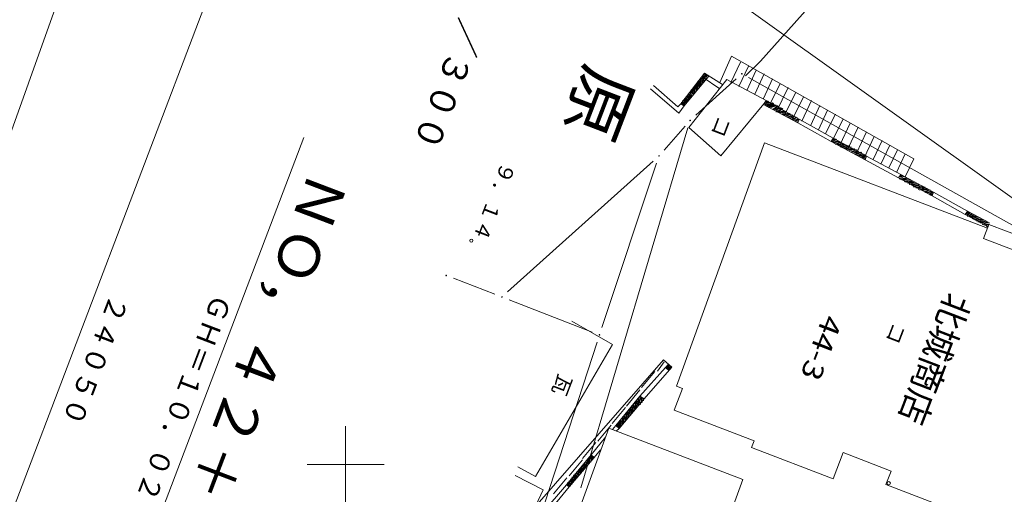
# Model space of a CAD drawing. Extents: x 25396 to 25652, y 31722 to 32008.
# Drawn here: x 25503 to 25542, y 31836 to 31854 of the extents above; entities that cross this region are included whole.
import ezdxf

# ---------------------------------------------------------------- set-up
doc = ezdxf.new("R2010")
doc.units = 0
doc.layers.add('\\M+5BAE1\\M+5B6CF\\M+587ED', color=4, linetype='Continuous', lineweight=0)
doc.layers.add('道路平面図', color=7, linetype='Continuous', lineweight=0)
doc.styles.add('\\M+5A3CD\\M+5A3D3 \\M+5A5B4\\M+5A5B7\\M+5A5C3\\M+5A5AF', font='MS Gothic.ttf')

msp = doc.modelspace()

# ---------------------------------------------------------------- linework, layer by layer
at = {"layer": '\\M+5BAE1\\M+5B6CF\\M+587ED', "linetype": 'Continuous', "lineweight": 13}
for p, q in [((25515.396, 31867.34), (25496.657, 31818.098)), ((25500.878, 31843.775), (25507.018, 31860.965)), ((25506.485, 31828.635), (25514.398, 31849.43))]:
    msp.add_line(p, q, dxfattribs=at)
at = {"layer": '道路平面図', "linetype": 'Continuous', "lineweight": 13}
for p, q in [((25532.219, 31852.395), (25549.022, 31871.361)), ((25529.73, 31855.858), (25544.5, 31845.314)), ((25531.09, 31852.593), (25530.629, 31851.565)), ((25538.195, 31848.599), (25531.09, 31852.593)), ((25531.435, 31852.36), (25531.064, 31851.565)), ((25531.745, 31852.208), (25531.374, 31851.413)), ((25531.638, 31851.829), (25532.219, 31852.395)), ((25530.031, 31851.927), (25529.108, 31850.741)), ((25529.243, 31850.656), (25530.184, 31851.802)), ((25529.906, 31851.774), (25529.956, 31851.555)), ((25529.946, 31851.793), (25530.638, 31851.327)), ((25529.957, 31851.822), (25529.967, 31851.584)), ((25529.969, 31851.851), (25529.978, 31851.613)), ((25529.98, 31851.88), (25530.018, 31851.631)), ((25530.02, 31851.898), (25530.052, 31851.719)), ((25530.031, 31851.927), (25530.734, 31851.491)), ((25530.184, 31851.802), (25530.031, 31851.927)), ((25530.061, 31851.916), (25530.092, 31851.737)), ((25530.079, 31851.876), (25530.103, 31851.766)), ((25530.108, 31851.865), (25530.115, 31851.795)), ((25530.137, 31851.853), (25530.126, 31851.824)), ((25532.055, 31852.056), (25531.684, 31851.261)), ((25531.754, 31851.764), (25546.486, 31843.512)), ((25532.365, 31851.903), (25531.994, 31851.109)), ((25528.042, 31851.451), (25528.994, 31850.618)), ((25529.424, 31849.817), (25530.911, 31851.691)), ((25529.631, 31851.144), (25529.581, 31851.363)), ((25529.642, 31851.173), (25529.621, 31851.381)), ((25529.653, 31851.202), (25529.633, 31851.411)), ((25529.705, 31851.249), (25529.644, 31851.44)), ((25529.716, 31851.278), (25529.684, 31851.458)), ((25529.696, 31850.293), (25531.269, 31851.71)), ((25529.696, 31850.293), (25531.269, 31851.71)), ((25529.716, 31851.278), (25529.707, 31851.516)), ((25529.756, 31851.296), (25529.718, 31851.545)), ((25529.758, 31851.563), (25529.767, 31851.326)), ((25529.769, 31851.593), (25529.819, 31851.373)), ((25529.78, 31851.622), (25529.83, 31851.402)), ((25529.821, 31851.64), (25529.841, 31851.431)), ((25529.832, 31851.669), (25529.882, 31851.449)), ((25529.872, 31851.687), (25529.893, 31851.478)), ((25529.884, 31851.716), (25529.915, 31851.537)), ((25532.438, 31850.871), (25530.911, 31851.691)), ((25532.693, 31851.711), (25532.333, 31850.945)), ((25532.992, 31851.53), (25532.546, 31850.629)), ((25532.834, 31850.419), (25533.302, 31851.377)), ((25527.927, 31851.328), (25529.033, 31850.369)), ((25529.306, 31850.732), (25529.297, 31850.97)), ((25529.328, 31850.791), (25529.308, 31851)), ((25529.369, 31850.809), (25529.319, 31851.029)), ((25529.38, 31850.838), (25529.371, 31851.076)), ((25529.431, 31850.885), (25529.382, 31851.105)), ((25529.391, 31850.867), (25529.382, 31851.105)), ((25529.454, 31850.944), (25529.422, 31851.123)), ((25529.494, 31850.962), (25529.433, 31851.152)), ((25529.505, 31850.991), (25529.485, 31851.199)), ((25529.516, 31851.02), (25529.496, 31851.229)), ((25529.528, 31851.049), (25529.507, 31851.258)), ((25529.579, 31851.096), (25529.518, 31851.287)), ((25529.59, 31851.126), (25529.559, 31851.305)), ((25533.589, 31851.167), (25533.144, 31850.266)), ((25533.899, 31851.015), (25533.454, 31850.114)), ((25529.108, 31850.741), (25528.994, 31850.618)), ((25529.243, 31850.656), (25529.033, 31850.369)), ((25529.243, 31850.656), (25529.108, 31850.741)), ((25529.108, 31850.741), (25529.243, 31850.656)), ((25529.138, 31850.73), (25529.12, 31850.77)), ((25529.167, 31850.719), (25529.131, 31850.8)), ((25529.185, 31850.678), (25529.171, 31850.818)), ((25529.243, 31850.656), (25529.182, 31850.847)), ((25529.254, 31850.685), (25529.194, 31850.876)), ((25529.266, 31850.714), (25529.245, 31850.923)), ((25529.306, 31850.732), (25529.256, 31850.952)), ((25532.353, 31850.737), (25530.671, 31848.704)), ((25532.438, 31850.871), (25532.342, 31850.707)), ((25532.342, 31850.707), (25533.676, 31849.996)), ((25532.353, 31850.737), (25532.544, 31850.797)), ((25532.371, 31850.696), (25532.573, 31850.786)), ((25532.394, 31850.755), (25532.526, 31850.838)), ((25532.4, 31850.685), (25532.631, 31850.764)), ((25532.416, 31850.813), (25532.497, 31850.849)), ((25532.427, 31850.842), (25532.468, 31850.86)), ((25532.43, 31850.674), (25532.672, 31850.782)), ((25533.732, 31850.142), (25532.438, 31850.871)), ((25532.448, 31850.634), (25532.701, 31850.771)), ((25532.506, 31850.611), (25532.73, 31850.76)), ((25532.535, 31850.6), (25532.748, 31850.719)), ((25532.564, 31850.589), (25532.807, 31850.697)), ((25532.605, 31850.607), (25532.836, 31850.686)), ((25532.634, 31850.596), (25532.865, 31850.674)), ((25532.71, 31850.533), (25532.894, 31850.663)), ((25532.739, 31850.522), (25532.923, 31850.652)), ((25532.769, 31850.511), (25532.971, 31850.601)), ((25533, 31850.589), (25532.798, 31850.499)), ((25534.209, 31850.863), (25533.837, 31850.068)), ((25534.537, 31850.67), (25534.176, 31849.904)), ((25533.029, 31850.578), (25532.827, 31850.488)), ((25533.058, 31850.567), (25532.874, 31850.437)), ((25533.087, 31850.556), (25532.903, 31850.425)), ((25533.123, 31850.475), (25532.933, 31850.414)), ((25533.152, 31850.464), (25532.962, 31850.403)), ((25533.182, 31850.453), (25532.991, 31850.392)), ((25533.211, 31850.442), (25533.049, 31850.37)), ((25533.24, 31850.43), (25533.067, 31850.329)), ((25533.287, 31850.379), (25533.097, 31850.318)), ((25533.316, 31850.368), (25533.126, 31850.307)), ((25533.346, 31850.357), (25533.155, 31850.296)), ((25533.375, 31850.345), (25533.213, 31850.273)), ((25533.404, 31850.334), (25533.242, 31850.262)), ((25533.462, 31850.312), (25533.26, 31850.222)), ((25533.48, 31850.271), (25533.29, 31850.211)), ((25533.51, 31850.26), (25533.319, 31850.199)), ((25533.539, 31850.249), (25533.377, 31850.177)), ((25533.568, 31850.238), (25533.406, 31850.166)), ((25533.626, 31850.216), (25533.424, 31850.125)), ((25533.655, 31850.204), (25533.454, 31850.114)), ((25534.835, 31850.489), (25534.475, 31849.723)), ((25535.145, 31850.337), (25534.756, 31849.582)), ((25528.456, 31848.931), (25529.275, 31849.867)), ((25528.456, 31848.931), (25529.275, 31849.867)), ((25530.671, 31848.704), (25529.424, 31849.817)), ((25533.703, 31850.153), (25533.483, 31850.103)), ((25533.732, 31850.142), (25533.541, 31850.081)), ((25533.732, 31850.142), (25533.57, 31850.07)), ((25533.709, 31850.083), (25533.6, 31850.058)), ((25533.698, 31850.054), (25533.618, 31850.018)), ((25533.687, 31850.025), (25533.647, 31850.007)), ((25533.732, 31850.142), (25533.676, 31849.996)), ((25533.676, 31849.996), (25533.732, 31850.142)), ((25533.676, 31849.996), (25534.969, 31849.266)), ((25535.055, 31849.401), (25533.732, 31850.142)), ((25535.01, 31849.284), (25535.444, 31850.155)), ((25535.32, 31849.132), (25535.713, 31849.985)), ((25535.63, 31848.98), (25536.023, 31849.833)), ((25525.205, 31835.765), (25529.387, 31849.805)), ((25525.205, 31835.765), (25529.387, 31849.805)), ((25535.969, 31848.816), (25536.351, 31849.64)), ((25536.278, 31848.664), (25536.65, 31849.459)), ((25532.375, 31849.222), (25528.939, 31839.728)), ((25532.375, 31849.222), (25541.073, 31845.89)), ((25535.055, 31849.401), (25534.969, 31849.266)), ((25534.969, 31849.266), (25535.055, 31849.401)), ((25534.969, 31849.266), (25536.303, 31848.554)), ((25534.981, 31849.295), (25535.171, 31849.356)), ((25534.999, 31849.255), (25535.2, 31849.345)), ((25535.021, 31849.313), (25535.142, 31849.367)), ((25535.028, 31849.244), (25535.248, 31849.293)), ((25535.032, 31849.342), (25535.113, 31849.378)), ((25535.043, 31849.371), (25535.084, 31849.389)), ((25536.359, 31848.7), (25535.055, 31849.401)), ((25535.057, 31849.232), (25535.277, 31849.282)), ((25535.086, 31849.221), (25535.306, 31849.271)), ((25535.133, 31849.17), (25535.335, 31849.26)), ((25535.163, 31849.158), (25535.364, 31849.248)), ((25535.192, 31849.147), (25535.412, 31849.197)), ((25535.221, 31849.136), (25535.441, 31849.186)), ((25535.25, 31849.125), (25535.47, 31849.175)), ((25535.308, 31849.103), (25535.499, 31849.163)), ((25535.327, 31849.062), (25535.528, 31849.152)), ((25535.356, 31849.051), (25535.587, 31849.13)), ((25535.616, 31849.119), (25535.385, 31849.04)), ((25535.645, 31849.108), (25535.414, 31849.029)), ((25535.674, 31849.096), (25535.472, 31849.006)), ((25535.703, 31849.085), (25535.502, 31848.995)), ((25535.762, 31849.063), (25535.531, 31848.984)), ((25536.96, 31849.307), (25536.611, 31848.57)), ((25537.258, 31849.125), (25536.909, 31848.389)), ((25535.809, 31849.011), (25535.56, 31848.973)), ((25535.838, 31849), (25535.589, 31848.962)), ((25535.867, 31848.989), (25535.648, 31848.939)), ((25535.897, 31848.978), (25535.677, 31848.928)), ((25535.955, 31848.955), (25535.706, 31848.917)), ((25535.984, 31848.944), (25535.753, 31848.865)), ((25536.002, 31848.904), (25535.782, 31848.854)), ((25536.031, 31848.893), (25535.841, 31848.832)), ((25536.061, 31848.881), (25535.87, 31848.821)), ((25536.119, 31848.859), (25535.899, 31848.809)), ((25536.148, 31848.848), (25535.917, 31848.769)), ((25536.177, 31848.837), (25535.946, 31848.758)), ((25536.195, 31848.796), (25536.005, 31848.735)), ((25536.224, 31848.785), (25536.034, 31848.724)), ((25536.283, 31848.763), (25536.063, 31848.713)), ((25536.312, 31848.752), (25536.092, 31848.702)), ((25536.341, 31848.74), (25536.11, 31848.662)), ((25536.341, 31848.74), (25536.169, 31848.639)), ((25536.359, 31848.7), (25536.198, 31848.628)), ((25536.359, 31848.7), (25536.303, 31848.554)), ((25536.303, 31848.554), (25536.359, 31848.7)), ((25537.693, 31847.988), (25536.359, 31848.7)), ((25537.557, 31848.944), (25537.219, 31848.237)), ((25537.518, 31848.055), (25537.867, 31848.792)), ((25522.353, 31843.409), (25528.035, 31848.505)), ((25522.353, 31843.409), (25528.035, 31848.505)), ((25526.03, 31842.014), (25528.163, 31848.421)), ((25526.03, 31842.014), (25528.163, 31848.421)), ((25536.337, 31848.642), (25536.227, 31848.617)), ((25536.326, 31848.613), (25536.256, 31848.606)), ((25536.314, 31848.583), (25536.285, 31848.595)), ((25536.303, 31848.554), (25537.608, 31847.854)), ((25537.857, 31847.892), (25538.195, 31848.599)), ((25537.693, 31847.988), (25537.608, 31847.854)), ((25537.608, 31847.854), (25537.693, 31847.988)), ((25537.619, 31847.883), (25537.799, 31847.914)), ((25537.626, 31847.813), (25537.828, 31847.903)), ((25537.66, 31847.901), (25537.769, 31847.926)), ((25537.671, 31847.93), (25537.74, 31847.937)), ((25537.682, 31847.959), (25537.711, 31847.948)), ((25538.969, 31847.299), (25537.693, 31847.988)), ((25537.608, 31847.854), (25538.913, 31847.153)), ((25537.655, 31847.802), (25537.875, 31847.852)), ((25537.684, 31847.791), (25537.904, 31847.84)), ((25537.714, 31847.78), (25537.933, 31847.829)), ((25537.772, 31847.757), (25537.963, 31847.818)), ((25537.801, 31847.746), (25537.992, 31847.807)), ((25537.819, 31847.706), (25538.05, 31847.785)), ((25537.848, 31847.695), (25538.068, 31847.744)), ((25537.878, 31847.683), (25538.097, 31847.733)), ((25537.936, 31847.661), (25538.127, 31847.722)), ((25537.965, 31847.65), (25538.156, 31847.711)), ((25537.994, 31847.639), (25538.214, 31847.688)), ((25538.243, 31847.677), (25538.012, 31847.598)), ((25538.261, 31847.637), (25538.041, 31847.587)), ((25538.29, 31847.626), (25538.1, 31847.565)), ((25538.32, 31847.614), (25538.129, 31847.554)), ((25538.378, 31847.592), (25538.158, 31847.542)), ((25538.407, 31847.581), (25538.176, 31847.502)), ((25538.436, 31847.57), (25538.205, 31847.491)), ((25538.454, 31847.529), (25538.264, 31847.468)), ((25538.484, 31847.518), (25538.293, 31847.457)), ((25538.553, 31847.525), (25538.322, 31847.446)), ((25538.582, 31847.514), (25538.351, 31847.435)), ((25538.612, 31847.503), (25538.369, 31847.395)), ((25538.641, 31847.491), (25538.428, 31847.372)), ((25538.659, 31847.451), (25538.468, 31847.39)), ((25538.717, 31847.429), (25538.497, 31847.379)), ((25538.746, 31847.418), (25538.526, 31847.368)), ((25538.775, 31847.406), (25538.556, 31847.357)), ((25538.805, 31847.395), (25538.603, 31847.305)), ((25538.834, 31847.384), (25538.632, 31847.294)), ((25538.881, 31847.332), (25538.661, 31847.283)), ((25538.91, 31847.321), (25538.69, 31847.272)), ((25538.91, 31847.321), (25538.72, 31847.26)), ((25538.939, 31847.31), (25538.767, 31847.209)), ((25538.969, 31847.299), (25538.796, 31847.198)), ((25538.946, 31847.241), (25538.825, 31847.187)), ((25538.935, 31847.211), (25538.854, 31847.175)), ((25538.924, 31847.182), (25538.884, 31847.164)), ((25538.969, 31847.299), (25538.913, 31847.153)), ((25538.913, 31847.153), (25538.969, 31847.299)), ((25538.913, 31847.153), (25540.206, 31846.423)), ((25540.291, 31846.558), (25538.969, 31847.299)), ((25540.291, 31846.558), (25540.206, 31846.423)), ((25540.206, 31846.423), (25540.291, 31846.558)), ((25540.206, 31846.423), (25541.095, 31845.949)), ((25540.217, 31846.452), (25540.397, 31846.484)), ((25540.235, 31846.412), (25540.426, 31846.473)), ((25540.258, 31846.47), (25540.368, 31846.495)), ((25540.265, 31846.401), (25540.484, 31846.451)), ((25540.269, 31846.5), (25540.338, 31846.506)), ((25540.28, 31846.529), (25540.32, 31846.547)), ((25540.283, 31846.36), (25540.514, 31846.439)), ((25541.151, 31846.095), (25540.291, 31846.558)), ((25540.312, 31846.349), (25540.532, 31846.399)), ((25540.37, 31846.327), (25540.561, 31846.388)), ((25540.399, 31846.316), (25540.59, 31846.377)), ((25540.429, 31846.305), (25540.648, 31846.354)), ((25540.458, 31846.293), (25540.678, 31846.343)), ((25540.476, 31846.253), (25540.707, 31846.332)), ((25540.534, 31846.231), (25540.725, 31846.292)), ((25540.563, 31846.219), (25540.754, 31846.28)), ((25540.592, 31846.208), (25540.812, 31846.258)), ((25540.841, 31846.247), (25540.622, 31846.197)), ((25540.871, 31846.236), (25540.64, 31846.157)), ((25540.9, 31846.224), (25540.698, 31846.134)), ((25540.918, 31846.184), (25540.727, 31846.123)), ((25540.976, 31846.162), (25540.756, 31846.112)), ((25541.005, 31846.151), (25540.786, 31846.101)), ((25541.035, 31846.139), (25540.815, 31846.09)), ((25541.064, 31846.128), (25540.862, 31846.038)), ((25541.093, 31846.117), (25540.891, 31846.027)), ((25540.917, 31845.482), (25541.129, 31846.036)), ((25541.14, 31846.065), (25540.92, 31846.016)), ((25541.129, 31846.036), (25540.95, 31846.005)), ((25541.129, 31846.036), (25540.979, 31845.993)), ((25541.107, 31845.978), (25541.026, 31845.942)), ((25541.129, 31846.036), (25542.501, 31845.511)), ((25541.095, 31845.949), (25541.055, 31845.931)), ((25546.141, 31843.48), (25540.917, 31845.482)), ((25520.239, 31843.935), (25521.85, 31843.316)), ((25520.239, 31843.935), (25521.85, 31843.316)), ((25522.41, 31843.1), (25525.655, 31841.838)), ((25522.41, 31843.1), (25525.655, 31841.838)), ((25526.449, 31841.351), (25524.856, 31842.262)), ((25525.842, 31841.444), (25520.076, 31823.746)), ((25525.842, 31841.444), (25520.076, 31823.746)), ((25523.442, 31836.211), (25526.449, 31841.351)), ((25528.431, 31840.759), (25523.419, 31835.015)), ((25528.456, 31840.676), (25528.205, 31840.317)), ((25528.754, 31840.468), (25528.431, 31840.759)), ((25528.517, 31840.459), (25527.517, 31839.335)), ((25528.093, 31840.297), (25527.573, 31839.672)), ((25527.681, 31839.239), (25528.754, 31840.468)), ((25528.631, 31840.582), (25528.517, 31840.459)), ((25528.64, 31840.344), (25528.517, 31840.459)), ((25528.517, 31840.459), (25528.64, 31840.344)), ((25528.535, 31840.418), (25528.528, 31840.488)), ((25528.564, 31840.407), (25528.568, 31840.506)), ((25528.593, 31840.396), (25528.568, 31840.506)), ((25528.64, 31840.344), (25528.579, 31840.535)), ((25528.651, 31840.374), (25528.62, 31840.553)), ((25528.64, 31840.344), (25528.754, 31840.468)), ((25528.663, 31840.403), (25528.66, 31840.571)), ((25528.703, 31840.421), (25528.707, 31840.519)), ((25528.714, 31840.45), (25528.707, 31840.519)), ((25527.517, 31839.58), (25526.997, 31838.955)), ((25528.849, 31838.792), (25529.173, 31839.638)), ((25528.939, 31839.728), (25529.173, 31839.638)), ((25527.517, 31839.335), (25526.576, 31838.19)), ((25526.7, 31838.075), (25527.681, 31839.239)), ((25527.318, 31839.077), (25527.338, 31838.868)), ((25527.329, 31839.106), (25527.368, 31838.857)), ((25527.369, 31839.124), (25527.379, 31838.886)), ((25527.381, 31839.153), (25527.43, 31838.933)), ((25527.392, 31839.182), (25527.442, 31838.963)), ((25527.443, 31839.23), (25527.522, 31838.999)), ((25527.443, 31839.23), (25527.453, 31838.992)), ((25527.484, 31839.248), (25527.533, 31839.028)), ((25527.506, 31839.306), (25527.585, 31839.075)), ((25527.681, 31839.239), (25527.517, 31839.335)), ((25527.517, 31839.335), (25527.681, 31839.239)), ((25527.546, 31839.324), (25527.596, 31839.104)), ((25527.576, 31839.313), (25527.607, 31839.133)), ((25527.623, 31839.261), (25527.648, 31839.151)), ((25527.652, 31839.25), (25527.659, 31839.181)), ((25526.952, 31838.893), (25526.433, 31838.268)), ((25527.002, 31838.428), (25526.964, 31838.677)), ((25527.014, 31838.457), (25527.004, 31838.695)), ((25527.065, 31838.504), (25527.015, 31838.724)), ((25527.076, 31838.534), (25527.027, 31838.753)), ((25527.088, 31838.563), (25527.078, 31838.801)), ((25527.128, 31838.581), (25527.089, 31838.83)), ((25527.139, 31838.61), (25527.119, 31838.819)), ((25527.191, 31838.657), (25527.13, 31838.848)), ((25527.202, 31838.686), (25527.141, 31838.877)), ((25527.213, 31838.716), (25527.192, 31838.924)), ((25527.253, 31838.734), (25527.204, 31838.953)), ((25527.244, 31838.971), (25527.265, 31838.763)), ((25527.255, 31839.001), (25527.316, 31838.81)), ((25527.266, 31839.03), (25527.327, 31838.839)), ((25531.972, 31837.596), (25528.849, 31838.792)), ((25526.7, 31838.075), (25526.65, 31838.295)), ((25526.711, 31838.104), (25526.691, 31838.313)), ((25526.722, 31838.134), (25526.713, 31838.372)), ((25526.774, 31838.181), (25526.753, 31838.39)), ((25526.763, 31838.152), (25526.753, 31838.39)), ((25526.825, 31838.228), (25526.765, 31838.419)), ((25526.837, 31838.257), (25526.776, 31838.448)), ((25526.848, 31838.286), (25526.827, 31838.495)), ((25526.888, 31838.304), (25526.838, 31838.524)), ((25526.899, 31838.334), (25526.879, 31838.542)), ((25526.951, 31838.381), (25526.89, 31838.571)), ((25526.962, 31838.41), (25526.901, 31838.601)), ((25526.973, 31838.439), (25526.953, 31838.648)), ((25516.026, 31835.169), (25516.034, 31838.175)), ((25525.055, 31834.656), (25526.305, 31838.093)), ((25526.388, 31838.205), (25525.868, 31837.58)), ((25531.529, 31836.091), (25526.305, 31838.093)), ((25526.576, 31838.19), (25526.451, 31838.037)), ((25526.576, 31838.19), (25526.7, 31838.075)), ((25526.7, 31838.075), (25526.576, 31838.19)), ((25526.606, 31838.178), (25526.588, 31838.219)), ((25526.7, 31838.075), (25526.597, 31837.981)), ((25526.624, 31838.138), (25526.628, 31838.237)), ((25526.653, 31838.127), (25526.639, 31838.266)), ((25525.794, 31837.529), (25525.274, 31836.904)), ((25525.606, 31837.055), (25526.171, 31837.742)), ((25531.871, 31837.333), (25531.972, 31837.596)), ((25525.73, 31836.941), (25525.981, 31837.246)), ((25535.052, 31836.114), (25531.871, 31837.333)), ((25525.606, 31837.055), (25524.654, 31835.88)), ((25525.27, 31836.859), (25524.75, 31836.235)), ((25524.76, 31835.806), (25525.73, 31836.941)), ((25525.407, 31836.797), (25525.427, 31836.588)), ((25525.418, 31836.826), (25525.439, 31836.617)), ((25525.458, 31836.844), (25525.479, 31836.635)), ((25525.47, 31836.873), (25525.501, 31836.694)), ((25525.481, 31836.902), (25525.542, 31836.712)), ((25525.532, 31836.949), (25525.553, 31836.741)), ((25525.544, 31836.979), (25525.553, 31836.741)), ((25525.584, 31836.997), (25525.593, 31836.759)), ((25525.595, 31837.026), (25525.616, 31836.817)), ((25525.606, 31837.055), (25525.73, 31836.941)), ((25525.73, 31836.941), (25525.606, 31837.055)), ((25525.624, 31837.015), (25525.656, 31836.835)), ((25525.653, 31837.003), (25525.667, 31836.864)), ((25525.683, 31836.992), (25525.678, 31836.894)), ((25525.701, 31836.952), (25525.719, 31836.912)), ((25535.052, 31836.114), (25535.444, 31837.136)), ((25537.312, 31836.42), (25535.444, 31837.136)), ((25517.533, 31836.669), (25514.527, 31836.676)), ((25523.442, 31836.211), (25522.746, 31836.578)), ((25525.073, 31836.188), (25525.053, 31836.397)), ((25525.114, 31836.206), (25525.093, 31836.415)), ((25525.136, 31836.265), (25525.104, 31836.444)), ((25525.177, 31836.283), (25525.116, 31836.473)), ((25525.188, 31836.312), (25525.167, 31836.52)), ((25525.188, 31836.312), (25525.178, 31836.55)), ((25525.228, 31836.33), (25525.219, 31836.568)), ((25525.25, 31836.388), (25525.23, 31836.597)), ((25525.291, 31836.406), (25525.241, 31836.626)), ((25525.302, 31836.435), (25525.293, 31836.673)), ((25525.313, 31836.464), (25525.304, 31836.702)), ((25525.333, 31836.691), (25525.354, 31836.482)), ((25525.344, 31836.72), (25525.376, 31836.541)), ((25525.355, 31836.75), (25525.416, 31836.559)), ((25537.312, 31836.42), (25537.11, 31835.895)), ((25523.746, 31835.693), (25522.652, 31836.245)), ((25524.665, 31836.154), (25524.145, 31835.529)), ((25524.76, 31835.806), (25524.739, 31836.015)), ((25524.8, 31835.824), (25524.75, 31836.044)), ((25524.823, 31835.883), (25524.802, 31836.091)), ((25524.823, 31835.883), (25524.813, 31836.12)), ((25524.863, 31835.901), (25524.854, 31836.138)), ((25524.885, 31835.959), (25524.865, 31836.168)), ((25524.926, 31835.977), (25524.876, 31836.197)), ((25524.937, 31836.006), (25524.927, 31836.244)), ((25524.948, 31836.035), (25524.939, 31836.273)), ((25524.988, 31836.053), (25524.968, 31836.262)), ((25525.011, 31836.112), (25524.979, 31836.291)), ((25525.051, 31836.13), (25524.99, 31836.32)), ((25525.062, 31836.159), (25525.042, 31836.368)), ((25531.529, 31836.091), (25530.28, 31832.654)), ((25523.746, 31835.693), (25522.58, 31833.261)), ((25524.654, 31835.88), (25523.695, 31834.775)), ((25523.819, 31834.661), (25524.76, 31835.806)), ((25524.654, 31835.88), (25524.76, 31835.806)), ((25524.76, 31835.806), (25524.654, 31835.88)), ((25524.683, 31835.869), (25524.677, 31835.939)), ((25524.713, 31835.858), (25524.688, 31835.968)), ((25524.701, 31835.829), (25524.728, 31835.986)), ((25542.656, 31833.771), (25537.11, 31835.895))]:
    msp.add_line(p, q, dxfattribs=at)
for centre, radius in [((25531.492, 31851.911), 0.012), ((25531.492, 31851.911), 0.012), ((25531.492, 31851.911), 0.012), ((25531.492, 31851.911), 0.012), ((25529.473, 31850.092), 0.012), ((25529.473, 31850.092), 0.012), ((25529.473, 31850.092), 0.012), ((25529.473, 31850.092), 0.012), ((25528.258, 31848.705), 0.012), ((25528.258, 31848.705), 0.012), ((25528.258, 31848.705), 0.012), ((25528.258, 31848.705), 0.012), ((25520.939, 31845.403), 0.0625), ((25519.959, 31844.043), 0.012), ((25519.959, 31844.043), 0.012), ((25519.959, 31844.043), 0.012), ((25519.959, 31844.043), 0.012), ((25522.13, 31843.209), 0.012), ((25522.13, 31843.209), 0.012), ((25522.13, 31843.209), 0.012), ((25522.13, 31843.209), 0.012), ((25525.935, 31841.729), 0.012), ((25525.935, 31841.729), 0.012), ((25525.935, 31841.729), 0.012), ((25525.935, 31841.729), 0.012), ((25537.223, 31835.943), 0.0625)]:
    msp.add_circle(centre, radius, dxfattribs=at)

# ---------------------------------------------------------------- texts
at = {"layer": '\\M+5BAE1\\M+5B6CF\\M+587ED', "linetype": 'Continuous', "lineweight": 13, "style": '\\M+5A3CD\\M+5A3D3 \\M+5A5B4\\M+5A5B7\\M+5A5C3\\M+5A5AF'}
for s, height, width, p in [('Ｓ＝１／３００', 0.9982, 0.977099, (25521.962, 31857.859)), ('ＮＯ，４２＋５．６０', 1.6, 1.035294, (25514.676, 31848.255)), ('２４０５０', 0.7772, 1.009804, (25506.865, 31843.369)), ('ＧＨ＝１０．０２', 0.7772, 1.009804, (25510.892, 31843.409))]:
    msp.add_text(s, height=height, rotation=249.1667, dxfattribs=dict(at, width=width)).set_placement(p)
at = {"layer": '道路平面図', "linetype": 'Continuous', "lineweight": 13, "style": '\\M+5A3CD\\M+5A3D3 \\M+5A5B4\\M+5A5B7\\M+5A5C3\\M+5A5AF'}
for s, height, width, p in [('字\u3000伊\u3000佐\u3000前\u3000原', 1.976, 1.011765, (25533.305, 31872.75)), ('コ', 0.575, 1.02649, (25530.56, 31850.319)), ('９．１４', 0.5753, 1.02649, (25522.141, 31848.524)), ('北城商店', 0.9982, 0.977099, (25539.51, 31843.443)), ('44-3', 0.8001, 1.17619, (25534.686, 31842.565)), ('コ', 0.575, 1.02649, (25537.377, 31842.252)), ('瓦', 0.575, 1.02649, (25524.358, 31840.244))]:
    msp.add_text(s, height=height, rotation=249.0403, dxfattribs=dict(at, width=width)).set_placement(p)

doc.saveas('drawing.dxf')
